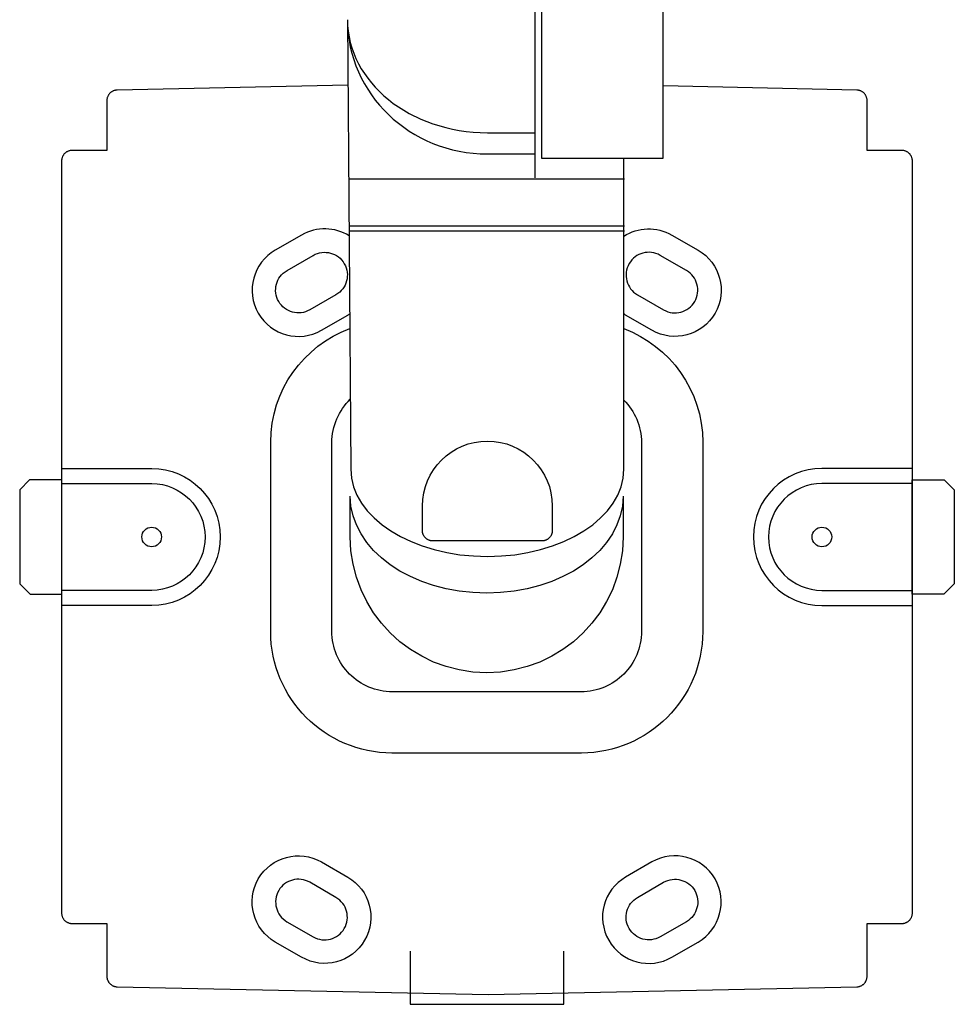
# Model space of a CAD drawing. Extents: x 2 to 137, y 258 to 371.
# Drawn here: x 32 to 45, y 322 to 335 of the extents above; entities that cross this region are included whole.
import ezdxf

# ---------------------------------------------------------------- set-up
doc = ezdxf.new("R2010")
doc.units = 0
doc.layers.add('GAIKEI', color=7, linetype='CONTINUOUS')

msp = doc.modelspace()

# ---------------------------------------------------------------- linework, layer by layer
at = {"layer": 'GAIKEI'}
for p, q in [((39.20811, 337.40265), (39.20811, 333.56867)), ((40.83355, 333.56867), (40.83355, 337.4121)), ((39.1237, 333.30504), (39.1237, 337.20155)), ((36.61343, 335.41968), (36.65848, 329.40906)), ((36.61999, 334.54521), (33.53429, 334.47805)), ((43.42451, 334.47805), (40.83355, 334.53435)), ((33.39523, 334.33628), (33.39523, 333.67127)), ((43.56339, 333.67127), (43.56339, 334.33628)), ((38.48443, 333.90808), (39.12797, 333.90808)), ((33.39523, 333.67127), (32.93125, 333.67127)), ((44.02754, 333.67127), (43.56339, 333.67127)), ((38.48443, 333.62385), (39.12797, 333.62385)), ((39.20811, 333.56867), (40.83355, 333.56867)), ((40.31047, 329.40906), (40.31047, 333.56414)), ((32.78931, 333.5295), (32.78931, 323.47464)), ((44.16931, 323.47447), (44.16931, 333.5295)), ((36.63866, 333.2895), (40.32025, 333.2895)), ((35.58609, 327.23437), (35.58609, 329.76942)), ((36.40439, 327.24187), (36.40439, 329.76191)), ((40.5462, 329.76191), (40.54638, 327.24187)), ((41.36468, 329.76942), (41.36468, 327.23437)), ((32.36279, 329.2652), (32.2294, 329.13199)), ((32.79306, 329.26538), (32.36279, 329.2652)), ((32.79306, 327.73858), (32.79306, 329.26538)), ((44.16555, 329.2652), (44.59583, 329.2652)), ((44.16555, 327.73858), (44.16555, 329.2652)), ((44.59583, 329.2652), (44.72939, 329.13199)), ((32.2294, 329.13199), (32.2294, 327.87703)), ((44.72939, 329.13199), (44.72939, 327.87703)), ((36.65091, 328.50207), (36.65091, 329.04819)), ((40.29968, 329.04819), (40.29968, 328.50207)), ((32.2294, 327.87703), (32.36794, 327.73858)), ((44.72939, 327.87703), (44.59068, 327.73858)), ((32.36794, 327.73858), (32.79306, 327.73858)), ((44.59068, 327.73858), (44.16555, 327.73858)), ((39.7354, 326.43108), (37.21519, 326.43108)), ((39.74274, 325.61259), (37.20768, 325.61259)), ((32.93125, 323.3327), (33.39523, 323.3327)), ((33.39523, 323.3327), (33.39523, 322.6277)), ((43.56322, 322.62753), (43.56339, 323.3327)), ((43.56339, 323.3327), (44.02754, 323.3327)), ((33.53429, 322.48594), (38.49581, 322.38258)), ((38.49581, 322.38258), (43.42433, 322.48558)), ((37.45385, 322.25198), (39.50494, 322.25198))]:
    msp.add_line(p, q, dxfattribs=at)
at = {"layer": 'GAIKEI', "color": 1}
for p, q in [((36.63866, 332.66115), (40.32025, 332.66115)), ((35.99856, 332.54017), (35.64745, 332.33764)), ((36.63866, 332.59778), (40.32025, 332.59778)), ((40.95204, 332.54017), (41.30314, 332.33764)), ((35.80459, 332.06546), (36.15569, 332.26816)), ((41.14601, 332.06563), (40.7949, 332.26833)), ((36.45965, 331.74142), (36.10855, 331.53872)), ((40.49094, 331.74142), (40.84187, 331.53872)), ((36.26568, 331.26653), (36.61678, 331.46941)), ((40.68491, 331.26653), (40.33381, 331.46941)), ((32.79324, 329.41867), (33.99451, 329.41867)), ((44.1604, 329.41867), (42.95896, 329.41867)), ((32.79324, 329.21614), (33.99451, 329.21614)), ((44.1604, 329.21614), (42.95896, 329.21614)), ((37.61619, 328.58516), (37.61619, 328.91636)), ((39.35258, 328.91636), (39.35241, 328.58516)), ((39.21667, 328.44968), (37.75211, 328.44968)), ((33.99451, 327.78782), (32.79324, 327.78782)), ((42.95896, 327.78782), (44.1604, 327.78782)), ((33.99451, 327.58529), (32.79324, 327.58529)), ((42.95896, 327.58529), (44.1604, 327.58529)), ((36.26568, 324.15554), (36.61678, 323.95319)), ((40.68491, 324.15554), (40.33381, 323.95319)), ((36.45965, 323.68118), (36.10855, 323.88371)), ((40.49094, 323.68118), (40.84187, 323.88371)), ((35.80441, 323.35714), (36.15551, 323.15427)), ((41.14601, 323.35714), (40.79508, 323.15427)), ((35.99856, 322.88226), (35.64745, 323.08513)), ((40.95204, 322.88226), (41.30314, 323.08513)), ((37.45385, 322.96449), (37.45385, 322.25198)), ((39.50494, 322.25198), (39.50494, 322.96449))]:
    msp.add_line(p, q, dxfattribs=at)
at = {"layer": 'GAIKEI'}
for points in [[(36.61343, 335.41968), (36.61587, 335.32725), (36.62309, 335.23603), (36.63499, 335.14615), (36.65144, 335.0577), (36.67233, 334.97081), (36.69754, 334.88558), (36.72696, 334.80213), (36.76046, 334.72057), (36.79792, 334.64102), (36.83924, 334.56359), (36.88429, 334.48838), (36.93295, 334.41552), (36.98511, 334.34511), (37.04065, 334.27728), (37.09946, 334.21212), (37.16141, 334.14976), (37.22638, 334.0903), (37.29427, 334.03386), (37.36495, 333.98055), (37.43831, 333.93049), (37.51422, 333.88379), (37.59257, 333.84055), (37.67324, 333.8009), (37.75612, 333.76494), (37.84109, 333.73279), (37.92803, 333.70456), (38.01682, 333.68037), (38.10734, 333.66032), (38.19948, 333.64453), (38.29312, 333.63311), (38.38814, 333.62618), (38.48443, 333.62385)], [(36.61343, 335.41968), (36.61587, 335.34191), (36.62309, 335.26515), (36.63499, 335.18951), (36.65144, 335.11508), (36.67233, 335.04195), (36.69754, 334.97022), (36.72696, 334.89999), (36.76046, 334.83135), (36.79792, 334.76439), (36.83924, 334.69922), (36.88429, 334.63591), (36.93295, 334.57458), (36.98511, 334.51532), (37.04065, 334.45821), (37.09946, 334.40336), (37.16141, 334.35086), (37.22638, 334.30081), (37.29427, 334.25329), (37.43831, 334.16627), (37.59257, 334.09055), (37.75612, 334.02688), (37.92803, 333.97605), (38.01682, 333.95568), (38.10734, 333.93879), (38.19948, 333.9255), (38.29312, 333.91588), (38.38814, 333.91005), (38.48443, 333.90808)], [(33.53429, 334.47805), (33.52708, 334.47772), (33.51997, 334.47705), (33.51297, 334.47603), (33.50608, 334.47468), (33.49933, 334.473), (33.4927, 334.47101), (33.48622, 334.46871), (33.47989, 334.46611), (33.47373, 334.46322), (33.46772, 334.46005), (33.4619, 334.45661), (33.45626, 334.4529), (33.45082, 334.44893), (33.44557, 334.44472), (33.44054, 334.44026), (33.43572, 334.43558), (33.43113, 334.43068), (33.42678, 334.42556), (33.42267, 334.42023), (33.41881, 334.41471), (33.41521, 334.40901), (33.41188, 334.40312), (33.40883, 334.39706), (33.40607, 334.39084), (33.4036, 334.38447), (33.40143, 334.37795), (33.39957, 334.3713), (33.39803, 334.36452), (33.39681, 334.35761), (33.39594, 334.3506), (33.39541, 334.34349), (33.39523, 334.33628)], [(43.56339, 334.33628), (43.56321, 334.34349), (43.56268, 334.3506), (43.56181, 334.35761), (43.56059, 334.36451), (43.55905, 334.3713), (43.5572, 334.37795), (43.55503, 334.38447), (43.55256, 334.39084), (43.54979, 334.39706), (43.54674, 334.40312), (43.54341, 334.409), (43.53982, 334.41471), (43.53596, 334.42023), (43.53186, 334.42555), (43.5275, 334.43067), (43.52292, 334.43558), (43.51811, 334.44026), (43.51308, 334.44472), (43.50784, 334.44893), (43.5024, 334.45289), (43.49677, 334.4566), (43.49095, 334.46005), (43.48496, 334.46322), (43.4788, 334.46611), (43.47248, 334.46871), (43.46601, 334.47101), (43.4594, 334.473), (43.45265, 334.47468), (43.44578, 334.47603), (43.4388, 334.47705), (43.4317, 334.47772), (43.42451, 334.47805)], [(32.93125, 333.67127), (32.92394, 333.67108), (32.91673, 333.67053), (32.90962, 333.66963), (32.90262, 333.66838), (32.89575, 333.6668), (32.88901, 333.66489), (32.88241, 333.66266), (32.87597, 333.66012), (32.86968, 333.65727), (32.86356, 333.65414), (32.85761, 333.65072), (32.85185, 333.64703), (32.84629, 333.64308), (32.84093, 333.63887), (32.83578, 333.63441), (32.83085, 333.62971), (32.82616, 333.62479), (32.8217, 333.61964), (32.81748, 333.61429), (32.81353, 333.60873), (32.80984, 333.60298), (32.80643, 333.59704), (32.80329, 333.59093), (32.80045, 333.58465), (32.79791, 333.57821), (32.79569, 333.57163), (32.79377, 333.5649), (32.79219, 333.55805), (32.79094, 333.55107), (32.79004, 333.54398), (32.7895, 333.53679), (32.78931, 333.5295)], [(44.16931, 333.5295), (44.16912, 333.53679), (44.16858, 333.54398), (44.16768, 333.55107), (44.16643, 333.55805), (44.16485, 333.5649), (44.16294, 333.57163), (44.16071, 333.57821), (44.15817, 333.58465), (44.15533, 333.59093), (44.1522, 333.59704), (44.14879, 333.60297), (44.1451, 333.60873), (44.14115, 333.61429), (44.13694, 333.61964), (44.13248, 333.62479), (44.12779, 333.62971), (44.12287, 333.63441), (44.11772, 333.63887), (44.11237, 333.64308), (44.10681, 333.64703), (44.10106, 333.65072), (44.09512, 333.65414), (44.08901, 333.65727), (44.08273, 333.66011), (44.07629, 333.66265), (44.0697, 333.66489), (44.06297, 333.6668), (44.05611, 333.66838), (44.04913, 333.66963), (44.04204, 333.67053), (44.03484, 333.67108), (44.02754, 333.67127)], [(36.61678, 331.46941), (36.62341, 331.47329), (36.62998, 331.47725), (36.63648, 331.48128), (36.64292, 331.48538)], [(40.33381, 331.46941), (40.3279, 331.47287), (40.32204, 331.47638), (40.31623, 331.47995), (40.31047, 331.48357)], [(35.58609, 329.76942), (35.5912, 329.89835), (35.60628, 330.02458), (35.63093, 330.14774), (35.66477, 330.26741), (35.70739, 330.38321), (35.75842, 330.49476), (35.81745, 330.60165), (35.88409, 330.70349), (35.95796, 330.7999), (36.03866, 330.89048), (36.1258, 330.97485), (36.21899, 331.0526), (36.31783, 331.12334), (36.42194, 331.1867), (36.53092, 331.24226), (36.64439, 331.28965)], [(40.31047, 331.28808), (40.42354, 331.24051), (40.53214, 331.18481), (40.63587, 331.12137), (40.73434, 331.05058), (40.82718, 330.97283), (40.91398, 330.88851), (40.99436, 330.798), (41.06793, 330.7017), (41.13431, 330.59999), (41.19309, 330.49327), (41.2439, 330.38193), (41.28634, 330.26634), (41.32003, 330.14691), (41.34458, 330.02402), (41.35959, 329.89806), (41.36468, 329.76942)], [(36.40439, 329.76191), (36.40549, 329.8043), (36.40877, 329.84613), (36.41415, 329.88737), (36.4216, 329.92794), (36.43105, 329.96781), (36.44245, 330.0069), (36.45574, 330.04517), (36.47087, 330.08256), (36.48778, 330.11901), (36.50643, 330.15448), (36.52674, 330.18889), (36.54867, 330.22221), (36.57217, 330.25438), (36.59717, 330.28533), (36.62362, 330.31502), (36.65148, 330.34338)], [(40.31047, 330.33214), (40.3371, 330.30398), (40.36238, 330.27459), (40.38627, 330.244), (40.4087, 330.21229), (40.42963, 330.17949), (40.44901, 330.14566), (40.46679, 330.11085), (40.48291, 330.07512), (40.49732, 330.0385), (40.50998, 330.00106), (40.52084, 329.96284), (40.52983, 329.9239), (40.53692, 329.88428), (40.54204, 329.84405), (40.54515, 329.80324), (40.5462, 329.76191)], [(36.65848, 329.40906), (36.6679, 329.28969), (36.69557, 329.17377), (36.74056, 329.06187), (36.80196, 328.9546), (36.87885, 328.85253), (36.9703, 328.75626), (37.07541, 328.66637), (37.19326, 328.58344), (37.32293, 328.50807), (37.46349, 328.44085), (37.61404, 328.38235), (37.77366, 328.33317), (37.94142, 328.2939), (38.11642, 328.26512), (38.29773, 328.24743), (38.48443, 328.2414), (38.67112, 328.24743), (38.85243, 328.26512), (39.02742, 328.2939), (39.19518, 328.33317), (39.35481, 328.38235), (39.50536, 328.44085), (39.64594, 328.50807), (39.77562, 328.58344), (39.89348, 328.66637), (39.9986, 328.75626), (40.09007, 328.85253), (40.16697, 328.9546), (40.22837, 329.06187), (40.27337, 329.17377), (40.30105, 329.28969), (40.31047, 329.40906)], [(40.29968, 328.50207), (40.29026, 328.31647), (40.26261, 328.13624), (40.21766, 327.96227), (40.15631, 327.79548), (40.07948, 327.63679), (39.98809, 327.48711), (39.88307, 327.34736), (39.76531, 327.21843), (39.63575, 327.10126), (39.4953, 326.99675), (39.34487, 326.90581), (39.18538, 326.82935), (39.01776, 326.7683), (38.84291, 326.72356), (38.66175, 326.69605), (38.47521, 326.68668), (38.28871, 326.69605), (38.10759, 326.72356), (37.93277, 326.7683), (37.76517, 326.82935), (37.6057, 326.90581), (37.45529, 326.99675), (37.31485, 327.10126), (37.18529, 327.21843), (37.06754, 327.34736), (36.96251, 327.48711), (36.87112, 327.63679), (36.7943, 327.79548), (36.73294, 327.96227), (36.68798, 328.13624), (36.66033, 328.31647), (36.65091, 328.50207)], [(37.20768, 325.61259), (37.12457, 325.61472), (37.04251, 325.62101), (36.9616, 325.63137), (36.88196, 325.6457), (36.80368, 325.66388), (36.72687, 325.68582), (36.65163, 325.71142), (36.57808, 325.74056), (36.5063, 325.77315), (36.43641, 325.80908), (36.3685, 325.84824), (36.30269, 325.89054), (36.23908, 325.93587), (36.17776, 325.98412), (36.11886, 326.0352), (36.06246, 326.08899), (36.00867, 326.14539), (35.9576, 326.2043), (35.90935, 326.26562), (35.86402, 326.32924), (35.82173, 326.39506), (35.78256, 326.46297), (35.74664, 326.53287), (35.71405, 326.60466), (35.68491, 326.67823), (35.65931, 326.75347), (35.63737, 326.83029), (35.61919, 326.90858), (35.60486, 326.98824), (35.5945, 327.06916), (35.58821, 327.15123), (35.58609, 327.23437)], [(37.21519, 326.43108), (37.17363, 326.43214), (37.1326, 326.43528), (37.09215, 326.44046), (37.05233, 326.44762), (37.01319, 326.45672), (36.97478, 326.46769), (36.93717, 326.48049), (36.90039, 326.49506), (36.8645, 326.51135), (36.82955, 326.52931), (36.7956, 326.5489), (36.76269, 326.57004), (36.73089, 326.59271), (36.70023, 326.61683), (36.67078, 326.64237), (36.64258, 326.66926), (36.61568, 326.69746), (36.59015, 326.72691), (36.56602, 326.75757), (36.54336, 326.78938), (36.52221, 326.82228), (36.50263, 326.85623), (36.48467, 326.89118), (36.46837, 326.92707), (36.4538, 326.96385), (36.441, 327.00147), (36.43003, 327.03987), (36.42094, 327.07901), (36.41378, 327.11883), (36.4086, 327.15928), (36.40545, 327.20032), (36.40439, 327.24187)], [(40.54638, 327.24187), (40.5453, 327.20032), (40.54214, 327.15928), (40.53694, 327.11883), (40.52977, 327.07901), (40.52066, 327.03987), (40.50968, 327.00147), (40.49687, 326.96385), (40.48229, 326.92707), (40.46599, 326.89118), (40.44802, 326.85623), (40.42843, 326.82228), (40.40727, 326.78938), (40.38461, 326.75757), (40.36048, 326.72691), (40.33494, 326.69746), (40.30804, 326.66926), (40.27983, 326.64237), (40.25038, 326.61683), (40.21972, 326.59271), (40.18791, 326.57004), (40.155, 326.5489), (40.12105, 326.52931), (40.0861, 326.51135), (40.05021, 326.49506), (40.01343, 326.48049), (39.97581, 326.46769), (39.9374, 326.45672), (39.89827, 326.44762), (39.85844, 326.44046), (39.81799, 326.43528), (39.77696, 326.43214), (39.7354, 326.43108)], [(41.36468, 327.23437), (41.36256, 327.15123), (41.35627, 327.06916), (41.34591, 326.98824), (41.33158, 326.90858), (41.31339, 326.83029), (41.29145, 326.75347), (41.26586, 326.67823), (41.23671, 326.60466), (41.20412, 326.53287), (41.16819, 326.46297), (41.12902, 326.39506), (41.08672, 326.32924), (41.04139, 326.26562), (40.99314, 326.2043), (40.94206, 326.14539), (40.88827, 326.08899), (40.83186, 326.0352), (40.77294, 325.98412), (40.71162, 325.93587), (40.64799, 325.89054), (40.58217, 325.84824), (40.51425, 325.80908), (40.44434, 325.77315), (40.37254, 325.74056), (40.29897, 325.71142), (40.22371, 325.68582), (40.14688, 325.66388), (40.06858, 325.6457), (39.98891, 325.63137), (39.90797, 325.62101), (39.82588, 325.61472), (39.74274, 325.61259)], [(32.78931, 323.47464), (32.78949, 323.46734), (32.79004, 323.46013), (32.79094, 323.45303), (32.79219, 323.44604), (32.79377, 323.43917), (32.79568, 323.43243), (32.79791, 323.42584), (32.80045, 323.41939), (32.80329, 323.4131), (32.80642, 323.40698), (32.80984, 323.40104), (32.81353, 323.39528), (32.81748, 323.38972), (32.82169, 323.38435), (32.82615, 323.3792), (32.83085, 323.37427), (32.83578, 323.36957), (32.84093, 323.36511), (32.84629, 323.3609), (32.85185, 323.35694), (32.85761, 323.35325), (32.86356, 323.34983), (32.86968, 323.3467), (32.87596, 323.34385), (32.88241, 323.34131), (32.88901, 323.33908), (32.89575, 323.33717), (32.90262, 323.33558), (32.90962, 323.33433), (32.91672, 323.33343), (32.92394, 323.33288), (32.93125, 323.3327)], [(44.02754, 323.3327), (44.03484, 323.33288), (44.04204, 323.33343), (44.04913, 323.33433), (44.05611, 323.33558), (44.06297, 323.33717), (44.0697, 323.33908), (44.07629, 323.34131), (44.08272, 323.34385), (44.089, 323.34669), (44.09512, 323.34982), (44.10105, 323.35324), (44.10681, 323.35693), (44.11236, 323.36089), (44.11772, 323.3651), (44.12286, 323.36955), (44.12779, 323.37425), (44.13248, 323.37918), (44.13694, 323.38432), (44.14114, 323.38968), (44.1451, 323.39524), (44.14878, 323.40099), (44.1522, 323.40693), (44.15533, 323.41304), (44.15817, 323.41932), (44.1607, 323.42575), (44.16293, 323.43234), (44.16484, 323.43906), (44.16643, 323.44592), (44.16767, 323.45289), (44.16857, 323.45998), (44.16912, 323.46718), (44.16931, 323.47447)], [(33.39523, 322.6277), (33.39542, 322.62048), (33.39597, 322.61335), (33.39685, 322.60633), (33.39808, 322.59941), (33.39962, 322.59262), (33.40149, 322.58595), (33.40366, 322.57943), (33.40614, 322.57305), (33.40891, 322.56682), (33.41196, 322.56075), (33.41529, 322.55486), (33.41889, 322.54915), (33.42274, 322.54363), (33.42685, 322.5383), (33.4312, 322.53318), (33.43579, 322.52827), (33.4406, 322.52359), (33.44563, 322.51914), (33.45087, 322.51493), (33.45631, 322.51097), (33.46194, 322.50726), (33.46776, 322.50382), (33.47375, 322.50066), (33.47992, 322.49778), (33.48624, 322.49518), (33.49272, 322.49289), (33.49933, 322.49091), (33.50609, 322.48925), (33.51297, 322.48791), (33.51997, 322.48691), (33.52708, 322.48625), (33.53429, 322.48594)], [(43.42433, 322.48558), (43.43153, 322.48593), (43.43862, 322.48662), (43.44561, 322.48765), (43.45248, 322.48901), (43.45923, 322.4907), (43.46585, 322.4927), (43.47232, 322.49501), (43.47865, 322.49762), (43.48481, 322.50052), (43.49081, 322.5037), (43.49663, 322.50715), (43.50227, 322.51087), (43.50772, 322.51484), (43.51296, 322.51906), (43.51799, 322.52352), (43.52281, 322.52821), (43.5274, 322.53312), (43.53175, 322.53824), (43.53586, 322.54356), (43.53972, 322.54909), (43.54331, 322.5548), (43.54664, 322.56069), (43.54969, 322.56674), (43.55245, 322.57296), (43.55492, 322.57934), (43.55708, 322.58586), (43.55894, 322.59251), (43.56047, 322.59929), (43.56167, 322.60619), (43.56253, 322.61321), (43.56305, 322.62032), (43.56322, 322.62753)]]:
    msp.add_lwpolyline(points, dxfattribs=at)
at = {"layer": 'GAIKEI', "color": 1}
for points in [[(36.6351, 332.52924), (36.59926, 332.54989), (36.56224, 332.56807), (36.52417, 332.58372), (36.48519, 332.5968), (36.44545, 332.60729), (36.40509, 332.61514), (36.36425, 332.62031), (36.32307, 332.62277), (36.2817, 332.62248), (36.24027, 332.61939), (36.19894, 332.61348), (36.15783, 332.6047), (36.1171, 332.59302), (36.07688, 332.5784), (36.03732, 332.56079), (35.99856, 332.54017)], [(40.31047, 332.52597), (40.34646, 332.54716), (40.38368, 332.56583), (40.42198, 332.58193), (40.46122, 332.59543), (40.50125, 332.60628), (40.54192, 332.61445), (40.5831, 332.61991), (40.62462, 332.6226), (40.66636, 332.62249), (40.70816, 332.61955), (40.74987, 332.61374), (40.79135, 332.60501), (40.83245, 332.59332), (40.87303, 332.57865), (40.91294, 332.56094), (40.95204, 332.54017)], [(35.64745, 332.33764), (35.59437, 332.30332), (35.54595, 332.26454), (35.5023, 332.22172), (35.46354, 332.17529), (35.42977, 332.1257), (35.40112, 332.07335), (35.37771, 332.01868), (35.35963, 331.96212), (35.34701, 331.9041), (35.33997, 331.84505), (35.33861, 331.78538), (35.34305, 331.72554), (35.3534, 331.66596), (35.36979, 331.60705), (35.39231, 331.54924), (35.4211, 331.49298)], [(36.15569, 332.26816), (36.18338, 332.28237), (36.21182, 332.2935), (36.24079, 332.30159), (36.27008, 332.30671), (36.29949, 332.3089), (36.32881, 332.30824), (36.35783, 332.30477), (36.38634, 332.29856), (36.41413, 332.28965), (36.441, 332.27811), (36.46673, 332.264), (36.49111, 332.24736), (36.51395, 332.22826), (36.53502, 332.20676), (36.55412, 332.18291), (36.57104, 332.15677)], [(40.7949, 332.26833), (40.76721, 332.28249), (40.73878, 332.29356), (40.70981, 332.30162), (40.68051, 332.30671), (40.6511, 332.30889), (40.62178, 332.30822), (40.59276, 332.30475), (40.56425, 332.29854), (40.53646, 332.28964), (40.50959, 332.27812), (40.48386, 332.26402), (40.45948, 332.24741), (40.43665, 332.22834), (40.41558, 332.20687), (40.39648, 332.18305), (40.37955, 332.15694)], [(41.30314, 332.33764), (41.35619, 332.30332), (41.4046, 332.26454), (41.44824, 332.22172), (41.48701, 332.17529), (41.52078, 332.1257), (41.54944, 332.07335), (41.57287, 332.01868), (41.59096, 331.96212), (41.60359, 331.9041), (41.61065, 331.84505), (41.61203, 331.78538), (41.60759, 331.72554), (41.59724, 331.66596), (41.58085, 331.60705), (41.5583, 331.54924), (41.52949, 331.49298), (41.49514, 331.43991), (41.45634, 331.3915), (41.4135, 331.34786), (41.36707, 331.30911), (41.31747, 331.27535), (41.26513, 331.2467), (41.21046, 331.22329), (41.15392, 331.20521), (41.09591, 331.19258), (41.03687, 331.18553), (40.97723, 331.18416), (40.91741, 331.18858), (40.85784, 331.19892), (40.79895, 331.21528), (40.74116, 331.23778), (40.68491, 331.26653)], [(36.57104, 332.15677), (36.58522, 332.12906), (36.59633, 332.10061), (36.60441, 332.07163), (36.60953, 332.04232), (36.61173, 332.01291), (36.61107, 331.98358), (36.60761, 331.95456), (36.60141, 331.92605), (36.59251, 331.89826), (36.58099, 331.8714), (36.56688, 331.84567), (36.55025, 331.82129), (36.53116, 331.79847), (36.50966, 331.77741), (36.4858, 331.75832), (36.45965, 331.74142)], [(40.37955, 332.15694), (40.3654, 332.1292), (40.35431, 332.10073), (40.34624, 332.07172), (40.34114, 332.0424), (40.33894, 332.01296), (40.3396, 331.98362), (40.34305, 331.95459), (40.34925, 331.92607), (40.35814, 331.89827), (40.36965, 331.8714), (40.38375, 331.84568), (40.40036, 331.8213), (40.41944, 331.79847), (40.44094, 331.77741), (40.46479, 331.75832), (40.49094, 331.74142)], [(35.6932, 331.65011), (35.67901, 331.67782), (35.6679, 331.70627), (35.65982, 331.73525), (35.65471, 331.76455), (35.65251, 331.79397), (35.65317, 331.8233), (35.65663, 331.85232), (35.66283, 331.88083), (35.67172, 331.90862), (35.68325, 331.93548), (35.69735, 331.96121), (35.71398, 331.98558), (35.73307, 332.00841), (35.75457, 332.02947), (35.77843, 332.04855), (35.80459, 332.06546)], [(40.84187, 331.53872), (40.86959, 331.52456), (40.89806, 331.51348), (40.92705, 331.50542), (40.95637, 331.50032), (40.98579, 331.49813), (41.01513, 331.49879), (41.04416, 331.50225), (41.07268, 331.50845), (41.10048, 331.51734), (41.12735, 331.52886), (41.15308, 331.54295), (41.17747, 331.55956), (41.2003, 331.57864), (41.22137, 331.60013), (41.24047, 331.62397), (41.25739, 331.65011), (41.2716, 331.67782), (41.28271, 331.70627), (41.2908, 331.73525), (41.29592, 331.76455), (41.29812, 331.79398), (41.29746, 331.8233), (41.294, 331.85233), (41.2878, 331.88085), (41.2789, 331.90865), (41.26737, 331.93552), (41.25326, 331.96126), (41.23662, 331.98566), (41.21753, 332.0085), (41.19602, 332.02958), (41.17216, 332.0487), (41.14601, 332.06563)], [(36.10855, 331.53872), (36.08085, 331.52456), (36.05242, 331.51348), (36.02345, 331.50542), (35.99415, 331.50032), (35.96474, 331.49813), (35.93542, 331.49879), (35.9064, 331.50225), (35.87789, 331.50845), (35.8501, 331.51734), (35.82324, 331.52886), (35.79751, 331.54295), (35.77312, 331.55956), (35.75029, 331.57864), (35.72922, 331.60013), (35.71012, 331.62397), (35.6932, 331.65011)], [(35.4211, 331.49298), (35.45545, 331.43991), (35.49426, 331.3915), (35.53709, 331.34786), (35.58352, 331.30911), (35.63312, 331.27535), (35.68547, 331.2467), (35.74013, 331.22329), (35.79667, 331.20521), (35.85468, 331.19258), (35.91372, 331.18553), (35.97337, 331.18416), (36.03319, 331.18858), (36.09276, 331.19892), (36.15165, 331.21528), (36.20943, 331.23778), (36.26568, 331.26653)], [(37.61619, 328.91636), (37.62068, 329.00518), (37.63383, 329.09143), (37.65523, 329.17466), (37.68443, 329.25446), (37.72099, 329.33037), (37.76448, 329.40197), (37.81446, 329.46882), (37.8705, 329.53048), (37.93215, 329.58653), (37.99899, 329.63651), (38.07058, 329.68), (38.14648, 329.71655), (38.22625, 329.74575), (38.30945, 329.76714), (38.39566, 329.78029), (38.48443, 329.78478), (38.57319, 329.78029), (38.65938, 329.76714), (38.74258, 329.74575), (38.82234, 329.71655), (38.89823, 329.68), (38.96981, 329.63651), (39.03664, 329.58653), (39.09829, 329.53048), (39.15433, 329.46882), (39.20431, 329.40197), (39.24779, 329.33037), (39.28435, 329.25446), (39.31355, 329.17466), (39.33494, 329.09143), (39.3481, 329.00518), (39.35258, 328.91636)], [(33.99451, 329.41867), (34.08827, 329.41393), (34.17933, 329.40004), (34.26721, 329.37745), (34.35146, 329.34662), (34.43161, 329.30802), (34.50721, 329.2621), (34.5778, 329.20933), (34.64292, 329.15017), (34.70209, 329.08507), (34.75488, 329.01451), (34.8008, 328.93894), (34.83941, 328.85881), (34.87024, 328.7746), (34.89283, 328.68677), (34.90672, 328.59577), (34.91146, 328.50207), (34.90672, 328.40828), (34.89283, 328.31721), (34.87024, 328.22932), (34.83941, 328.14507), (34.8008, 328.06493), (34.75488, 327.98934), (34.70209, 327.91877), (34.64292, 327.85368), (34.5778, 327.79453), (34.50721, 327.74177), (34.43161, 327.69587), (34.35146, 327.65729), (34.26721, 327.62648), (34.17933, 327.60391), (34.08827, 327.59002), (33.99451, 327.58529)], [(42.95896, 329.41867), (42.86523, 329.41393), (42.7742, 329.40004), (42.68634, 329.37745), (42.60211, 329.34662), (42.52197, 329.30802), (42.44639, 329.2621), (42.37581, 329.20933), (42.3107, 329.15017), (42.25153, 329.08507), (42.19876, 329.01451), (42.15284, 328.93893), (42.11423, 328.85881), (42.0834, 328.7746), (42.06081, 328.68677), (42.04692, 328.59577), (42.04218, 328.50207), (42.04692, 328.40828), (42.06081, 328.31721), (42.0834, 328.22932), (42.11423, 328.14507), (42.15284, 328.06493), (42.19876, 327.98934), (42.25153, 327.91877), (42.3107, 327.85368), (42.37581, 327.79453), (42.44639, 327.74177), (42.52197, 327.69587), (42.60211, 327.65729), (42.68634, 327.62648), (42.7742, 327.6039), (42.86523, 327.59002), (42.95896, 327.58529)], [(33.99451, 329.21614), (34.06752, 329.21245), (34.13843, 329.20163), (34.20688, 329.18403), (34.2725, 329.16001), (34.33493, 329.12993), (34.39382, 329.09415), (34.44881, 329.05304), (34.49953, 329.00694), (34.54564, 328.95622), (34.58676, 328.90125), (34.62254, 328.84237), (34.65262, 328.77996), (34.67664, 328.71436), (34.69424, 328.64594), (34.70507, 328.57505), (34.70876, 328.50207), (34.70507, 328.42905), (34.69424, 328.35814), (34.67664, 328.2897), (34.65262, 328.22408), (34.62254, 328.16164), (34.58676, 328.10275), (34.54564, 328.04777), (34.49953, 327.99704), (34.44881, 327.95094), (34.39382, 327.90982), (34.33493, 327.87404), (34.2725, 327.84396), (34.20688, 327.81994), (34.13843, 327.80233), (34.06752, 327.79151), (33.99451, 327.78782)], [(42.95896, 329.21614), (42.88594, 329.21245), (42.81504, 329.20163), (42.7466, 329.18402), (42.681, 329.16), (42.61858, 329.12992), (42.5597, 329.09414), (42.50473, 329.05302), (42.45402, 329.00692), (42.40794, 328.95619), (42.36683, 328.9012), (42.33106, 328.84231), (42.301, 328.77988), (42.27698, 328.71426), (42.25939, 328.64582), (42.24857, 328.57491), (42.24488, 328.50189), (42.24857, 328.42891), (42.2594, 328.35802), (42.277, 328.2896), (42.30102, 328.224), (42.3311, 328.16159), (42.36688, 328.10271), (42.40799, 328.04773), (42.45409, 327.99702), (42.5048, 327.95092), (42.55978, 327.90981), (42.61865, 327.87403), (42.68107, 327.84395), (42.74667, 327.81993), (42.81509, 327.80233), (42.88597, 327.7915), (42.95896, 327.78782)], [(40.29968, 329.04819), (40.29026, 328.91548), (40.26261, 328.7866), (40.21766, 328.66222), (40.15631, 328.54299), (40.07948, 328.42954), (39.98809, 328.32255), (39.88307, 328.22265), (39.76531, 328.13049), (39.63575, 328.04674), (39.4953, 327.97205), (39.34487, 327.90705), (39.18538, 327.85242), (39.01776, 327.80879), (38.84291, 327.77681), (38.66175, 327.75715), (38.47521, 327.75046), (38.28871, 327.75715), (38.10759, 327.77681), (37.93277, 327.80879), (37.76517, 327.85242), (37.6057, 327.90705), (37.45529, 327.97205), (37.31485, 328.04674), (37.18529, 328.13049), (37.06754, 328.22265), (36.96251, 328.32255), (36.87112, 328.42954), (36.7943, 328.54299), (36.73294, 328.66222), (36.68798, 328.7866), (36.66033, 328.91548), (36.65091, 329.04819)], [(37.75211, 328.44968), (37.74513, 328.44986), (37.73824, 328.45038), (37.73145, 328.45124), (37.72477, 328.45243), (37.7182, 328.45394), (37.71176, 328.45577), (37.70545, 328.4579), (37.69928, 328.46032), (37.69326, 328.46303), (37.6874, 328.46602), (37.68171, 328.46928), (37.67619, 328.4728), (37.67086, 328.47658), (37.66573, 328.4806), (37.66079, 328.48485), (37.65607, 328.48934), (37.65156, 328.49404), (37.64729, 328.49895), (37.64325, 328.50407), (37.63945, 328.50938), (37.63591, 328.51488), (37.63263, 328.52055), (37.62963, 328.5264), (37.6269, 328.5324), (37.62446, 328.53855), (37.62232, 328.54485), (37.62048, 328.55128), (37.61896, 328.55784), (37.61776, 328.56452), (37.6169, 328.5713), (37.61637, 328.57819), (37.61619, 328.58516)], [(39.35241, 328.58516), (39.35223, 328.57819), (39.35171, 328.5713), (39.35084, 328.56452), (39.34965, 328.55784), (39.34813, 328.55128), (39.3463, 328.54485), (39.34416, 328.53855), (39.34173, 328.5324), (39.33901, 328.5264), (39.33601, 328.52055), (39.33274, 328.51488), (39.32921, 328.50938), (39.32542, 328.50407), (39.32139, 328.49895), (39.31712, 328.49404), (39.31262, 328.48934), (39.30791, 328.48485), (39.30298, 328.4806), (39.29785, 328.47658), (39.29253, 328.4728), (39.28702, 328.46928), (39.28134, 328.46602), (39.27549, 328.46303), (39.26947, 328.46032), (39.26331, 328.4579), (39.25701, 328.45577), (39.25057, 328.45394), (39.244, 328.45243), (39.23732, 328.45124), (39.23053, 328.45038), (39.22364, 328.44986), (39.21667, 328.44968)], [(35.64745, 323.08513), (35.59437, 323.11945), (35.54594, 323.15822), (35.50228, 323.20101), (35.46351, 323.2474), (35.42974, 323.29696), (35.40108, 323.34927), (35.37765, 323.40389), (35.35956, 323.46041), (35.34694, 323.51839), (35.33989, 323.57741), (35.33853, 323.63704), (35.34297, 323.69686), (35.35334, 323.75644), (35.36974, 323.81534), (35.39228, 323.87316), (35.4211, 323.92945), (35.45545, 323.98255), (35.49426, 324.03099), (35.53709, 324.07466), (35.58352, 324.11344), (35.63312, 324.14721), (35.68547, 324.17587), (35.74013, 324.1993), (35.79667, 324.21737), (35.85468, 324.22998), (35.91372, 324.23701), (35.97336, 324.23834), (36.03319, 324.23387), (36.09275, 324.22346), (36.15165, 324.20702), (36.20943, 324.18442), (36.26568, 324.15554)], [(41.52949, 323.92945), (41.49517, 323.98255), (41.45638, 324.03099), (41.41357, 324.07466), (41.36714, 324.11344), (41.31755, 324.14721), (41.2652, 324.17587), (41.21054, 324.1993), (41.15398, 324.21737), (41.09597, 324.22998), (41.03692, 324.23701), (40.97726, 324.23834), (40.91743, 324.23387), (40.85785, 324.22346), (40.79895, 324.20702), (40.74116, 324.18442), (40.68491, 324.15554)], [(36.61678, 323.95319), (36.66983, 323.91884), (36.71823, 323.88003), (36.76187, 323.83719), (36.80062, 323.79074), (36.83438, 323.74113), (36.86303, 323.68877), (36.88646, 323.6341), (36.90454, 323.57754), (36.91716, 323.51952), (36.92422, 323.46047), (36.92559, 323.40082), (36.92116, 323.34099), (36.91082, 323.28142), (36.89444, 323.22254), (36.87192, 323.16476), (36.84314, 323.10852)], [(40.33381, 323.95319), (40.28076, 323.91884), (40.23236, 323.88003), (40.18872, 323.83719), (40.14997, 323.79074), (40.11621, 323.74113), (40.08756, 323.68877), (40.06413, 323.6341), (40.04605, 323.57754), (40.03343, 323.51952), (40.02637, 323.46047), (40.025, 323.40082), (40.02943, 323.34099), (40.03978, 323.28142), (40.05615, 323.22254), (40.07867, 323.16476), (40.10745, 323.10852)], [(41.30314, 323.08513), (41.35623, 323.11945), (41.40467, 323.15822), (41.44834, 323.20101), (41.48712, 323.2474), (41.52089, 323.29696), (41.54955, 323.34927), (41.57298, 323.40389), (41.59106, 323.46041), (41.60368, 323.51839), (41.61072, 323.57741), (41.61208, 323.63704), (41.60763, 323.69686), (41.59726, 323.75644), (41.58086, 323.81534), (41.55831, 323.87316), (41.52949, 323.92945)], [(36.10855, 323.88371), (36.08085, 323.89792), (36.05242, 323.90905), (36.02345, 323.91714), (35.99415, 323.92226), (35.96474, 323.92446), (35.93542, 323.9238), (35.9064, 323.92034), (35.87789, 323.91413), (35.8501, 323.90523), (35.82323, 323.8937), (35.79751, 323.8796), (35.77312, 323.86298), (35.75029, 323.84391), (35.72922, 323.82243), (35.71012, 323.7986), (35.6932, 323.77249)], [(40.84187, 323.88371), (40.86959, 323.89792), (40.89806, 323.90905), (40.92705, 323.91714), (40.95636, 323.92226), (40.98579, 323.92446), (41.01513, 323.9238), (41.04416, 323.92034), (41.07268, 323.91413), (41.10048, 323.90523), (41.12735, 323.8937), (41.15308, 323.8796), (41.17747, 323.86298), (41.2003, 323.84391), (41.22137, 323.82243), (41.24047, 323.7986), (41.25739, 323.77249)], [(35.6932, 323.77249), (35.67901, 323.74475), (35.6679, 323.71628), (35.65982, 323.68729), (35.65471, 323.65797), (35.6525, 323.62855), (35.65316, 323.59923), (35.65661, 323.57021), (35.66281, 323.54171), (35.67169, 323.51392), (35.68321, 323.48707), (35.6973, 323.46136), (35.71391, 323.43699), (35.73298, 323.41418), (35.75446, 323.39313), (35.77829, 323.37405), (35.80441, 323.35714)], [(36.57104, 323.26583), (36.58522, 323.29351), (36.59633, 323.32192), (36.60441, 323.35088), (36.60952, 323.38015), (36.61172, 323.40955), (36.61107, 323.43885), (36.60761, 323.46786), (36.6014, 323.49636), (36.59251, 323.52414), (36.58098, 323.551), (36.56688, 323.57674), (36.55025, 323.60113), (36.53116, 323.62398), (36.50966, 323.64508), (36.4858, 323.66422), (36.45965, 323.68118)], [(40.37955, 323.26583), (40.3654, 323.29351), (40.35432, 323.32192), (40.34626, 323.35088), (40.34116, 323.38015), (40.33898, 323.40955), (40.33965, 323.43885), (40.34311, 323.46786), (40.34932, 323.49636), (40.35821, 323.52414), (40.36973, 323.551), (40.38382, 323.57674), (40.40043, 323.60113), (40.41951, 323.62398), (40.44099, 323.64508), (40.46482, 323.66422), (40.49094, 323.68118)], [(41.25739, 323.77249), (41.2716, 323.74475), (41.28271, 323.71628), (41.2908, 323.68729), (41.29592, 323.65797), (41.29812, 323.62855), (41.29746, 323.59923), (41.294, 323.57021), (41.28779, 323.54171), (41.2789, 323.51392), (41.26736, 323.48707), (41.25325, 323.46136), (41.23662, 323.43699), (41.21753, 323.41418), (41.19602, 323.39313), (41.17216, 323.37405), (41.14601, 323.35714)], [(36.15551, 323.15427), (36.18324, 323.14011), (36.2117, 323.12902), (36.24069, 323.12095), (36.27001, 323.11584), (36.29944, 323.11364), (36.32877, 323.1143), (36.3578, 323.11775), (36.38632, 323.12395), (36.41412, 323.13284), (36.44099, 323.14437), (36.46672, 323.15848), (36.49111, 323.17511), (36.51394, 323.19422), (36.53502, 323.21574), (36.55412, 323.23963), (36.57104, 323.26583)], [(40.79508, 323.15427), (40.76735, 323.14011), (40.73889, 323.12902), (40.7099, 323.12095), (40.68058, 323.11584), (40.65115, 323.11364), (40.62182, 323.1143), (40.59279, 323.11775), (40.56427, 323.12395), (40.53647, 323.13284), (40.5096, 323.14437), (40.48387, 323.15848), (40.45948, 323.17511), (40.43665, 323.19422), (40.41558, 323.21574), (40.39647, 323.23963), (40.37955, 323.26583)], [(36.84314, 323.10852), (36.80878, 323.05549), (36.76998, 323.0071), (36.72715, 322.96347), (36.68071, 322.92473), (36.63111, 322.89098), (36.57877, 322.86234), (36.52411, 322.83892), (36.46756, 322.82084), (36.40955, 322.80822), (36.35051, 322.80117), (36.29087, 322.7998), (36.23105, 322.80423), (36.17148, 322.81458), (36.11259, 322.83095), (36.0548, 322.85347), (35.99856, 322.88226)], [(40.10745, 323.10852), (40.14181, 323.05549), (40.18061, 323.0071), (40.22345, 322.96347), (40.26988, 322.92473), (40.31948, 322.89098), (40.37182, 322.86234), (40.42648, 322.83892), (40.48303, 322.82084), (40.54104, 322.80822), (40.60008, 322.80117), (40.65972, 322.7998), (40.71954, 322.80423), (40.77911, 322.81458), (40.838, 322.83095), (40.89579, 322.85347), (40.95204, 322.88226)]]:
    msp.add_lwpolyline(points, dxfattribs=at)
for centre in [(33.9946, 328.50198), (42.95905, 328.50207)]:
    msp.add_circle(centre, 0.13129, dxfattribs=at)

doc.saveas('drawing.dxf')
